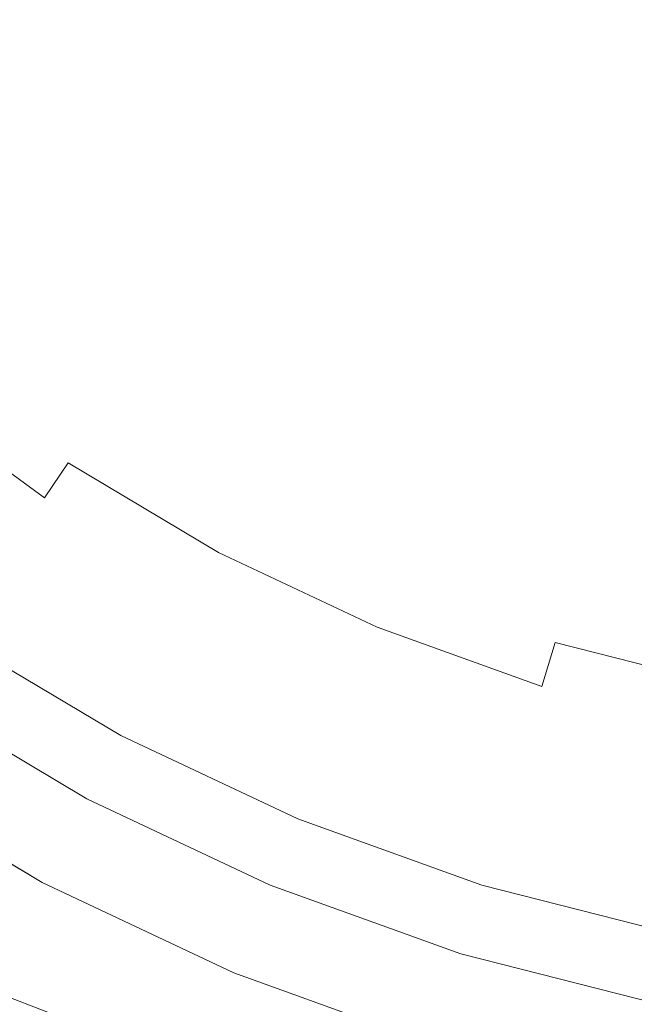
# Model space of a CAD drawing. Extents: x -107 to 107, y -173 to 0.
# Drawn here: x -10 to -4, y -77 to -67 of the extents above; entities that cross this region are included whole.
import ezdxf

# ---------------------------------------------------------------- set-up
doc = ezdxf.new("R2010")
doc.units = 0
doc.header["$LTSCALE"] = 500
doc.header["$MEASUREMENT"] = 0
doc.layers.add('FERRO_CHROM', color=7, linetype='Continuous')

msp = doc.modelspace()

# ---------------------------------------------------------------- linework, layer by layer
at = {"layer": 'FERRO_CHROM', "lineweight": 0}
for points, invisible_edges in [([(-10.1624, -67.5449, 60.9857), (-10.1259, -64.5756, 60.9857), (-6.2429, -63.6254, 60.9857), (-7.193, -67.5085, 60.9857)], 15), ([(-7.193, -67.5085, 60.9857), (-6.2429, -63.6254, 60.9857), (-2.6583, -63.8003, 60.9857), (-4.4282, -68.0731, 60.9857)], 15), ([(-2.0739, -69.6289, 60.9857), (-4.4282, -68.0731, 60.9857), (-2.6583, -63.8003, 60.9857), (0, -66.2113, 60.9857)], 15), ([(-11.0129, -68.3954, 74.4016), (-7.795, -68.356, 74.4016), (-6.7654, -64.1479, 74.4016), (-10.9734, -65.1776, 74.4016)], 15), ([(-7.795, -68.356, 74.4016), (-4.7988, -68.9678, 74.4016), (-2.8808, -64.3374, 74.4016), (-6.7654, -64.1479, 74.4016)], 15), ([(-2.2475, -70.6538, 74.4016), (0, -66.9502, 74.4016), (-2.8808, -64.3374, 74.4016), (-4.7988, -68.9678, 74.4016)], 15), ([(-6.0908, -64.9767, -20.7882), (-5.1545, -66.896, -20.764), (-7.5094, -68.4051, -20.1808), (-8.4575, -66.7892, -20.1919)], 15), ([(-2.5231, -65.4412, -21.1671), (-2.2794, -68.3452, -21.0752), (-4.6448, -69.2698, -20.7148), (-5.1545, -66.896, -20.764)], 15), ([(-8.4575, -66.7892, -20.1919), (-10.5696, -68.4915, -19.4334), (-11.8283, -67.4189, -19.4279), (-9.8114, -65.5922, -20.1808)], 15), ([(-7.7721, -66.8399, 56.8397), (-6.8002, -67.5392, 56.8407), (-6.3958, -66.9127, 57.0281), (-7.3173, -66.2724, 57.0256)], 15), ([(-10.0422, -67.4247, 56.0774), (-10.9733, -66.3919, 56.0774), (-11.4349, -66.7709, 55.753), (-10.4646, -67.8472, 55.753)], 15), ([(-9.6031, -66.9857, 56.3662), (-8.6154, -67.8761, 56.3662), (-8.2039, -67.3726, 56.6201), (-9.1442, -66.5268, 56.62)], 15), ([(-8.4575, -66.7892, -20.1919), (-7.5094, -68.4051, -20.1808), (-9.643, -69.9091, -19.4279), (-10.5696, -68.4915, -19.4334)], 15), ([(-5.0262, -66.721, 57.1884), (-5.408, -67.4653, 57.0306), (-4.372, -67.9374, 57.0318), (-4.0461, -67.1506, 57.1909)], 15), ([(-8.2039, -67.3726, 56.6201), (-7.1813, -68.1202, 56.6204), (-6.8002, -67.5392, 56.8407), (-7.7721, -66.8399, 56.8397)], 15), ([(-5.1545, -66.896, -20.764), (-4.6448, -69.2698, -20.7148), (-6.8868, -70.4289, -20.1559), (-7.5094, -68.4051, -20.1808)], 15), ([(-10.0422, -67.4247, 56.0774), (-9.0094, -68.3559, 56.0774), (-8.6154, -67.8761, 56.3662), (-9.6031, -66.9857, 56.3662)], 15), ([(-6.8002, -67.5392, 56.8407), (-5.7607, -68.1432, 56.8417), (-5.408, -67.4653, 57.0306), (-6.3958, -66.9127, 57.0281)], 15), ([(-3.0492, -67.5399, 57.1884), (-4.0461, -67.1506, 57.1909), (-4.372, -67.9374, 57.0318), (-3.3055, -68.3362, 57.0306)], 15), ([(-8.6154, -67.8761, 56.3662), (-7.5427, -68.6642, 56.3662), (-7.1813, -68.1202, 56.6204), (-8.2039, -67.3726, 56.6201)], 15), ([(-10.0422, -67.4247, 56.0774), (-10.4646, -67.8472, 55.753), (-9.3883, -68.8175, 55.753), (-9.0094, -68.3559, 56.0774)], 15), ([(-5.7607, -68.1432, 56.8417), (-4.6678, -68.6517, 56.8422), (-4.372, -67.9374, 57.0318), (-5.408, -67.4653, 57.0306)], 15), ([(-10.4096, -70.5128, 60.9857), (-10.1624, -67.5449, 60.9857), (-7.193, -67.5085, 60.9857), (-8.1569, -71.0623, 60.9857)], 15), ([(-8.1569, -71.0623, 60.9857), (-7.193, -67.5085, 60.9857), (-4.4282, -68.0731, 60.9857), (-5.9733, -71.8035, 60.9857)], 15), ([(-7.1813, -68.1202, 56.6204), (-6.0889, -68.7659, 56.6206), (-5.7607, -68.1432, 56.8417), (-6.8002, -67.5392, 56.8407)], 15), ([(-10.4646, -67.8472, 55.753), (-10.8688, -68.2514, 55.3948), (-9.751, -69.2592, 55.3948), (-9.3883, -68.8175, 55.753)], 15), ([(-9.0094, -68.3559, 56.0774), (-7.8875, -69.1801, 56.0774), (-7.5427, -68.6642, 56.3662), (-8.6154, -67.8761, 56.3662)], 15), ([(-3.5354, -69.0649, 56.8417), (-3.3055, -68.3362, 57.0306), (-4.372, -67.9374, 57.0318), (-4.6678, -68.6517, 56.8422)], 15), ([(-7.5427, -68.6642, 56.3662), (-6.397, -69.3451, 56.3662), (-6.0889, -68.7659, 56.6206), (-7.1813, -68.1202, 56.6204)], 15), ([(-6.0889, -68.7659, 56.6206), (-4.9389, -69.3062, 56.6207), (-4.6678, -68.6517, 56.8422), (-5.7607, -68.1432, 56.8417)], 15), ([(-3.9052, -72.8234, 60.9857), (-5.9733, -71.8035, 60.9857), (-4.4282, -68.0731, 60.9857), (-2.0739, -69.6289, 60.9857)], 15), ([(-10.8688, -68.2514, 55.3948), (-11.2534, -68.6359, 55.0049), (-10.096, -69.6794, 55.0049), (-9.751, -69.2592, 55.3948)], 15), ([(-11.2808, -71.6117, 74.4016), (-8.8395, -72.2072, 74.4016), (-7.795, -68.356, 74.4016), (-11.0129, -68.3954, 74.4016)], 15), ([(-7.5094, -68.4051, -20.1808), (-6.8868, -70.4289, -20.1559), (-8.9923, -71.6928, -19.4156), (-9.643, -69.9091, -19.4279)], 15), ([(-9.0094, -68.3559, 56.0774), (-9.3883, -68.8175, 55.753), (-8.2193, -69.6763, 55.753), (-7.8875, -69.1801, 56.0774)], 15), ([(-8.8395, -72.2072, 74.4016), (-6.4732, -73.0103, 74.4016), (-4.7988, -68.9678, 74.4016), (-7.795, -68.356, 74.4016)], 15), ([(-2.2794, -68.3452, -21.0752), (-2.1568, -71.3472, -21.0002), (-4.3643, -71.9704, -20.6642), (-4.6448, -69.2698, -20.7148)], 15), ([(-12.5172, -70.099, -18.5178), (-10.5696, -68.4915, -19.4334), (-9.643, -69.9091, -19.4279), (-11.6105, -71.3482, -18.5156)], 15), ([(-11.2534, -68.6359, 55.0049), (-11.6167, -68.9992, 54.585), (-10.4219, -70.0764, 54.585), (-10.096, -69.6794, 55.0049)], 15), ([(-7.8875, -69.1801, 56.0774), (-6.6895, -69.8921, 56.0774), (-6.397, -69.3451, 56.3662), (-7.5427, -68.6642, 56.3662)], 15), ([(-3.7438, -69.7373, 56.6206), (-3.5354, -69.0649, 56.8417), (-4.6678, -68.6517, 56.8422), (-4.9389, -69.3062, 56.6207)], 15), ([(-6.397, -69.3451, 56.3662), (-5.1905, -69.9136, 56.3662), (-4.9389, -69.3062, 56.6207), (-6.0889, -68.7659, 56.6206)], 15), ([(-9.3883, -68.8175, 55.753), (-9.751, -69.2592, 55.3948), (-8.5368, -70.1512, 55.3948), (-8.2193, -69.6763, 55.753)], 15), ([(-4.2321, -74.1156, 74.4016), (-2.2475, -70.6538, 74.4016), (-4.7988, -68.9678, 74.4016), (-6.4732, -73.0103, 74.4016)], 15), ([(-7.8875, -69.1801, 56.0774), (-8.2193, -69.6763, 55.753), (-6.9709, -70.4183, 55.753), (-6.6895, -69.8921, 56.0774)], 15), ([(-9.751, -69.2592, 55.3948), (-10.096, -69.6794, 55.0049), (-8.8389, -70.603, 55.0049), (-8.5368, -70.1512, 55.3948)], 15), ([(-4.6448, -69.2698, -20.7148), (-4.3643, -71.9704, -20.6642), (-6.5095, -72.8493, -20.1257), (-6.8868, -70.4289, -20.1559)], 15), ([(-6.6895, -69.8921, 56.0774), (-5.4278, -70.4865, 56.0774), (-5.1905, -69.9136, 56.3662), (-6.397, -69.3451, 56.3662)], 15), ([(-3.9354, -70.3647, 56.3662), (-3.7438, -69.7373, 56.6206), (-4.9389, -69.3062, 56.6207), (-5.1905, -69.9136, 56.3662)], 15), ([(-8.2193, -69.6763, 55.753), (-8.5368, -70.1512, 55.3948), (-7.2401, -70.9218, 55.3948), (-6.9709, -70.4183, 55.753)], 15), ([(-10.096, -69.6794, 55.0049), (-10.4219, -70.0764, 54.585), (-9.1242, -71.0298, 54.585), (-8.8389, -70.603, 55.0049)], 15), ([(-11.6105, -71.3482, -18.5156), (-9.643, -69.9091, -19.4279), (-8.9923, -71.6928, -19.4156), (-10.948, -72.9317, -18.511)], 15), ([(-6.6895, -69.8921, 56.0774), (-6.9709, -70.4183, 55.753), (-5.6562, -71.0378, 55.753), (-5.4278, -70.4865, 56.0774)], 15), ([(-4.1154, -70.9583, 56.0774), (-3.9354, -70.3647, 56.3662), (-5.1905, -69.9136, 56.3662), (-5.4278, -70.4865, 56.0774)], 15), ([(-10.7274, -70.4485, 54.1371), (-9.3917, -71.4299, 54.1371), (-9.1242, -71.0298, 54.585), (-10.4219, -70.0764, 54.585)], 15), ([(-8.5368, -70.1512, 55.3948), (-8.8389, -70.603, 55.0049), (-7.4963, -71.4008, 55.0049), (-7.2401, -70.9218, 55.3948)], 15), ([(-6.8868, -70.4289, -20.1559), (-6.5095, -72.8493, -20.1257), (-8.5611, -73.8639, -19.4009), (-8.9923, -71.6928, -19.4156)], 15), ([(-6.9709, -70.4183, 55.753), (-7.2401, -70.9218, 55.3948), (-5.8747, -71.5652, 55.3948), (-5.6562, -71.0378, 55.753)], 15), ([(-11.0112, -70.7941, 53.663), (-9.6401, -71.8014, 53.663), (-9.3917, -71.4299, 54.1371), (-10.7274, -70.4485, 54.1371)], 15), ([(-10.7623, -73.48, 60.9857), (-10.4096, -70.5128, 60.9857), (-8.1569, -71.0623, 60.9857), (-9.1276, -74.4514, 60.9857)], 7), ([(-4.1154, -70.9583, 56.0774), (-5.4278, -70.4865, 56.0774), (-5.6562, -71.0378, 55.753), (-4.2885, -71.5293, 55.753)], 15), ([(-8.8389, -70.603, 55.0049), (-9.1242, -71.0298, 54.585), (-7.7383, -71.8534, 54.585), (-7.4963, -71.4008, 55.0049)], 15), ([(-2.0848, -75.4209, 74.4016), (0, -72.9571, 74.4016), (-2.2475, -70.6538, 74.4016), (-4.2321, -74.1156, 74.4016)], 15), ([(-11.2717, -71.1115, 53.1646), (-9.8682, -72.1426, 53.1646), (-9.6401, -71.8014, 53.663), (-11.0112, -70.7941, 53.663)], 15), ([(-7.2401, -70.9218, 55.3948), (-7.4963, -71.4008, 55.0049), (-6.0825, -72.067, 55.0049), (-5.8747, -71.5652, 55.3948)], 15), ([(-2.7648, -71.302, 56.0774), (-4.1154, -70.9583, 56.0774), (-4.2885, -71.5293, 55.753), (-2.8811, -71.8875, 55.753)], 15), ([(-11.5078, -71.399, 52.6438), (-10.0749, -72.4518, 52.6438), (-9.8682, -72.1426, 53.1646), (-11.2717, -71.1115, 53.1646)], 11), ([(-9.3917, -71.4299, 54.1371), (-7.9652, -72.2776, 54.1371), (-7.7383, -71.8534, 54.585), (-9.1242, -71.0298, 54.585)], 15), ([(-9.1276, -74.4514, 60.9857), (-8.1569, -71.0623, 60.9857), (-5.9733, -71.8035, 60.9857), (-7.4061, -75.2626, 60.9857)], 15), ([(-4.2885, -71.5293, 55.753), (-5.6562, -71.0378, 55.753), (-5.8747, -71.5652, 55.3948), (-4.4541, -72.0758, 55.3948)], 15), ([(-11.5078, -71.399, 52.6438), (-11.718, -71.655, 52.1024), (-10.2589, -72.727, 52.1024), (-10.0749, -72.4518, 52.6438)], 15), ([(-2.1568, -71.3472, -21.0002), (-2.1052, -74.533, -20.9448), (-4.2262, -74.9924, -20.6214), (-4.3643, -71.9704, -20.6642)], 15), ([(-9.6401, -71.8014, 53.663), (-8.1758, -72.6716, 53.663), (-7.9652, -72.2776, 54.1371), (-9.3917, -71.4299, 54.1371)], 15), ([(-7.4963, -71.4008, 55.0049), (-7.7383, -71.8534, 54.585), (-6.2789, -72.5411, 54.585), (-6.0825, -72.067, 55.0049)], 15), ([(-4.4541, -72.0758, 55.3948), (-5.8747, -71.5652, 55.3948), (-6.0825, -72.067, 55.0049), (-4.6117, -72.5957, 55.0049)], 15), ([(-2.8811, -71.8875, 55.753), (-4.2885, -71.5293, 55.753), (-4.4541, -72.0758, 55.3948), (-2.9924, -72.4478, 55.3948)], 15), ([(-11.6631, -74.8272, 74.4016), (-9.8915, -75.8799, 74.4016), (-8.8395, -72.2072, 74.4016), (-11.2808, -71.6117, 74.4016)], 14), ([(-10.948, -72.9317, -18.511), (-8.9923, -71.6928, -19.4156), (-8.5611, -73.8639, -19.4009), (-10.488, -74.8944, -18.506)], 15), ([(-9.8682, -72.1426, 53.1646), (-8.3693, -73.0334, 53.1646), (-8.1758, -72.6716, 53.663), (-9.6401, -71.8014, 53.663)], 3), ([(-7.9652, -72.2776, 54.1371), (-6.4629, -72.9855, 54.1371), (-6.2789, -72.5411, 54.585), (-7.7383, -71.8534, 54.585)], 15), ([(-5.6153, -75.9063, 60.9857), (-7.4061, -75.2626, 60.9857), (-5.9733, -71.8035, 60.9857), (-3.9052, -72.8234, 60.9857)], 14), ([(-4.3643, -71.9704, -20.6642), (-4.2262, -74.9924, -20.6214), (-6.2971, -75.655, -20.0985), (-6.5095, -72.8493, -20.1257)], 15), ([(-4.6117, -72.5957, 55.0049), (-6.0825, -72.067, 55.0049), (-6.2789, -72.5411, 54.585), (-4.7606, -73.0868, 54.585)], 15), ([(-10.0749, -72.4518, 52.6438), (-8.5446, -73.3612, 52.6438), (-8.3693, -73.0334, 53.1646), (-9.8682, -72.1426, 53.1646)], 15), ([(-2.9924, -72.4478, 55.3948), (-4.4541, -72.0758, 55.3948), (-4.6117, -72.5957, 55.0049), (-3.0982, -72.9808, 55.0049)], 15), ([(-9.8915, -75.8799, 74.4016), (-8.026, -76.759, 74.4016), (-6.4732, -73.0103, 74.4016), (-8.8395, -72.2072, 74.4016)], 15), ([(-8.1758, -72.6716, 53.663), (-6.6339, -73.3981, 53.663), (-6.4629, -72.9855, 54.1371), (-7.9652, -72.2776, 54.1371)], 14), ([(-10.0749, -72.4518, 52.6438), (-10.2589, -72.727, 52.1024), (-8.7006, -73.653, 52.1024), (-8.5446, -73.3612, 52.6438)], 15), ([(-4.9002, -73.5472, 54.1371), (-4.7606, -73.0868, 54.585), (-6.2789, -72.5411, 54.585), (-6.4629, -72.9855, 54.1371)], 15), ([(-3.0982, -72.9808, 55.0049), (-4.6117, -72.5957, 55.0049), (-4.7606, -73.0868, 54.585), (-3.1982, -73.4844, 54.585)], 15), ([(-10.2589, -72.727, 52.1024), (-10.4214, -72.9701, 51.5444), (-8.8385, -73.9108, 51.5444), (-8.7006, -73.653, 52.1024)], 15), ([(-8.3693, -73.0334, 53.1646), (-6.7909, -73.7772, 53.1646), (-6.6339, -73.3981, 53.663), (-8.1758, -72.6716, 53.663)], 15), ([(-3.7724, -76.3753, 60.9857), (-5.6153, -75.9063, 60.9857), (-3.9052, -72.8234, 60.9857), (-1.9238, -74.0278, 60.9857)], 14), ([(-6.5095, -72.8493, -20.1257), (-6.2971, -75.655, -20.0985), (-8.2929, -76.4436, -19.3882), (-8.5611, -73.8639, -19.4009)], 15), ([(-10.4214, -72.9701, 51.5444), (-10.5637, -73.1829, 50.9738), (-8.9591, -74.1364, 50.9738), (-8.8385, -73.9108, 51.5444)], 15), ([(-6.0853, -77.4565, 74.4016), (-4.2321, -74.1156, 74.4016), (-6.4732, -73.0103, 74.4016), (-8.026, -76.759, 74.4016)], 15), ([(-5.0298, -73.9747, 53.663), (-4.9002, -73.5472, 54.1371), (-6.4629, -72.9855, 54.1371), (-6.6339, -73.3981, 53.663)], 6), ([(-8.5446, -73.3612, 52.6438), (-6.9331, -74.1205, 52.6438), (-6.7909, -73.7772, 53.1646), (-8.3693, -73.0334, 53.1646)], 15), ([(-3.292, -73.9564, 54.1371), (-3.1982, -73.4844, 54.585), (-4.7606, -73.0868, 54.585), (-4.9002, -73.5472, 54.1371)], 15), ([(-10.5637, -73.1829, 50.9738), (-10.6869, -73.3671, 50.3944), (-9.0636, -74.3318, 50.3944), (-8.9591, -74.1364, 50.9738)], 15), ([(-10.7922, -73.5247, 49.8102), (-9.153, -74.4988, 49.8102), (-9.0636, -74.3318, 50.3944), (-10.6869, -73.3671, 50.3944)], 15), ([(-8.5446, -73.3612, 52.6438), (-8.7006, -73.653, 52.1024), (-7.0597, -74.4262, 52.1024), (-6.9331, -74.1205, 52.6438)], 15), ([(-5.1488, -74.3674, 53.1646), (-5.0298, -73.9747, 53.663), (-6.6339, -73.3981, 53.663), (-6.7909, -73.7772, 53.1646)], 15), ([(-10.7623, -73.48, 47.6982), (-9.1276, -74.4514, 47.6982), (-9.2231, -74.63, 47.6661), (-10.8749, -73.6484, 47.6661)], 15), ([(-10.7623, -73.48, 52.681), (-10.7623, -73.48, 54.342), (-9.1276, -74.4514, 54.342), (-9.1276, -74.4514, 52.681)], 15), ([(-10.7623, -73.48, 47.6982), (-10.7623, -73.48, 49.3592), (-9.1276, -74.4514, 49.3592), (-9.1276, -74.4514, 47.6982)], 7), ([(-10.7623, -73.48, 56.0029), (-9.1276, -74.4514, 56.0029), (-9.1276, -74.4514, 54.342), (-10.7623, -73.48, 54.342)], 15), ([(-10.7623, -73.48, 49.3592), (-10.7623, -73.48, 51.0201), (-9.1276, -74.4514, 51.0201), (-9.1276, -74.4514, 49.3592)], 15), ([(-10.7623, -73.48, 59.3248), (-9.1276, -74.4514, 59.3248), (-9.1276, -74.4514, 57.6638), (-10.7623, -73.48, 57.6638)], 15), ([(-10.7623, -73.48, 60.9857), (-9.1276, -74.4514, 60.9857), (-9.1276, -74.4514, 59.3248), (-10.7623, -73.48, 59.3248)], 15), ([(-10.7623, -73.48, 57.6638), (-9.1276, -74.4514, 57.6638), (-9.1276, -74.4514, 56.0029), (-10.7623, -73.48, 56.0029)], 15), ([(-10.7623, -73.48, 51.0201), (-10.7623, -73.48, 52.681), (-9.1276, -74.4514, 52.681), (-9.1276, -74.4514, 51.0201)], 15), ([(-10.8809, -73.6572, 49.2251), (-9.2281, -74.6394, 49.2251), (-9.153, -74.4988, 49.8102), (-10.7922, -73.5247, 49.8102)], 15), ([(-3.3791, -74.3948, 53.663), (-3.292, -73.9564, 54.1371), (-4.9002, -73.5472, 54.1371), (-5.0298, -73.9747, 53.663)], 13), ([(-10.8749, -73.6484, 47.6661), (-9.2231, -74.63, 47.6661), (-9.3186, -74.8086, 47.634), (-10.9875, -73.8168, 47.634)], 15), ([(-10.954, -73.7667, 48.643), (-9.2902, -74.7555, 48.643), (-9.2281, -74.6394, 49.2251), (-10.8809, -73.6572, 49.2251)], 15), ([(-8.7006, -73.653, 52.1024), (-8.8385, -73.9108, 51.5444), (-7.1716, -74.6962, 51.5444), (-7.0597, -74.4262, 52.1024)], 15), ([(-11.0129, -73.8548, 48.068), (-9.3401, -74.8488, 48.068), (-9.2902, -74.7555, 48.643), (-10.954, -73.7667, 48.643)], 15), ([(-5.2566, -74.7231, 52.6438), (-5.1488, -74.3674, 53.1646), (-6.7909, -73.7772, 53.1646), (-6.9331, -74.1205, 52.6438)], 15), ([(-10.9875, -73.8168, 47.634), (-9.3186, -74.8086, 47.634), (-9.4141, -74.9871, 47.6019), (-11.1001, -73.9852, 47.6019)], 15), ([(-11.0129, -73.8548, 48.068), (-11.0587, -73.9233, 47.5039), (-9.379, -74.9215, 47.5039), (-9.3401, -74.8488, 48.068)], 15), ([(-10.488, -74.8944, -18.506), (-8.5611, -73.8639, -19.4009), (-8.2929, -76.4436, -19.3882), (-10.1886, -77.281, -18.5027)], 15), ([(-11.0931, -73.9746, 46.9493), (-11.1176, -74.0113, 46.4029), (-9.4289, -75.0149, 46.4029), (-9.4081, -74.9759, 46.9493)], 15), ([(-11.0587, -73.9233, 47.5039), (-11.0931, -73.9746, 46.9493), (-9.4081, -74.9759, 46.9493), (-9.379, -74.9215, 47.5039)], 15), ([(-8.8385, -73.9108, 51.5444), (-8.9591, -74.1364, 50.9738), (-7.2695, -74.9326, 50.9738), (-7.1716, -74.6962, 51.5444)], 15), ([(-3.459, -74.7974, 53.1646), (-3.3791, -74.3948, 53.663), (-5.0298, -73.9747, 53.663), (-5.1488, -74.3674, 53.1646)], 15), ([(-11.1503, -74.0603, 43.7459), (-11.2144, -74.1561, 43.7459), (-9.511, -75.1684, 43.7459), (-9.4566, -75.0667, 43.7459)], 7), ([(-11.1001, -73.9852, 47.6019), (-9.4141, -74.9871, 47.6019), (-9.5096, -75.1657, 47.5698), (-11.2127, -74.1536, 47.5698)], 15), ([(-11.1503, -74.0603, 44.2718), (-9.4566, -75.0667, 44.2718), (-9.4553, -75.0642, 44.7991), (-11.1487, -74.0578, 44.7991)], 15), ([(-11.1503, -74.0603, 43.7459), (-9.4566, -75.0667, 43.7459), (-9.4566, -75.0667, 44.2718), (-11.1503, -74.0603, 44.2718)], 15), ([(-11.1487, -74.0578, 44.7991), (-9.4553, -75.0642, 44.7991), (-9.4511, -75.0564, 45.3291), (-11.1438, -74.0505, 45.3291)], 15), ([(-11.1438, -74.0505, 45.3291), (-9.4511, -75.0564, 45.3291), (-9.4428, -75.0408, 45.8633), (-11.134, -74.0358, 45.8633)], 15), ([(-11.1176, -74.0113, 46.4029), (-11.134, -74.0358, 45.8633), (-9.4428, -75.0408, 45.8633), (-9.4289, -75.0149, 46.4029)], 15), ([(-11.3253, -74.322, 47.5377), (-11.2127, -74.1536, 47.5698), (-9.5096, -75.1657, 47.5698), (-9.605, -75.3442, 47.5377)], 15), ([(-11.2144, -74.1561, 43.7459), (-11.2785, -74.252, 43.7459), (-9.5654, -75.27, 43.7459), (-9.511, -75.1684, 43.7459)], 15), ([(-8.9591, -74.1364, 50.9738), (-9.0636, -74.3318, 50.3944), (-7.3542, -75.1373, 50.3944), (-7.2695, -74.9326, 50.9738)], 15), ([(-5.2566, -74.7231, 52.6438), (-6.9331, -74.1205, 52.6438), (-7.0597, -74.4262, 52.1024), (-5.3526, -75.0398, 52.1024)], 15), ([(-4.0882, -77.9648, 74.4016), (-2.0848, -75.4209, 74.4016), (-4.2321, -74.1156, 74.4016), (-6.0853, -77.4565, 74.4016)], 7), ([(-11.2785, -74.252, 43.7459), (-11.3426, -74.3478, 43.7459), (-9.6197, -75.3717, 43.7459), (-9.5654, -75.27, 43.7459)], 15), ([(-11.4379, -74.4904, 47.5056), (-11.3253, -74.322, 47.5377), (-9.605, -75.3442, 47.5377), (-9.7005, -75.5228, 47.5056)], 15), ([(-11.3426, -74.3478, 43.7459), (-11.4067, -74.4437, 43.7459), (-9.6741, -75.4733, 43.7459), (-9.6197, -75.3717, 43.7459)], 15), ([(-9.153, -74.4988, 49.8102), (-7.4267, -75.3122, 49.8102), (-7.3542, -75.1373, 50.3944), (-9.0636, -74.3318, 50.3944)], 15), ([(-11.4708, -74.5396, 43.7459), (-9.7284, -75.575, 43.7459), (-9.6741, -75.4733, 43.7459), (-11.4067, -74.4437, 43.7459)], 15), ([(-9.1276, -74.4514, 47.6982), (-7.4061, -75.2626, 47.6982), (-7.4836, -75.4496, 47.6661), (-9.2231, -74.63, 47.6661)], 14), ([(-9.1276, -74.4514, 51.0201), (-9.1276, -74.4514, 52.681), (-7.4061, -75.2626, 52.681), (-7.4061, -75.2626, 51.0201)], 15), ([(-9.1276, -74.4514, 52.681), (-9.1276, -74.4514, 54.342), (-7.4061, -75.2626, 54.342), (-7.4061, -75.2626, 52.681)], 15), ([(-9.1276, -74.4514, 57.6638), (-7.4061, -75.2626, 57.6638), (-7.4061, -75.2626, 56.0029), (-9.1276, -74.4514, 56.0029)], 15), ([(-9.1276, -74.4514, 49.3592), (-9.1276, -74.4514, 51.0201), (-7.4061, -75.2626, 51.0201), (-7.4061, -75.2626, 49.3592)], 15), ([(-9.1276, -74.4514, 60.9857), (-7.4061, -75.2626, 60.9857), (-7.4061, -75.2626, 59.3248), (-9.1276, -74.4514, 59.3248)], 14), ([(-9.1276, -74.4514, 59.3248), (-7.4061, -75.2626, 59.3248), (-7.4061, -75.2626, 57.6638), (-9.1276, -74.4514, 57.6638)], 15), ([(-9.1276, -74.4514, 47.6982), (-9.1276, -74.4514, 49.3592), (-7.4061, -75.2626, 49.3592), (-7.4061, -75.2626, 47.6982)], 15), ([(-9.1276, -74.4514, 56.0029), (-7.4061, -75.2626, 56.0029), (-7.4061, -75.2626, 54.342), (-9.1276, -74.4514, 54.342)], 15), ([(-5.3526, -75.0398, 52.1024), (-7.0597, -74.4262, 52.1024), (-7.1716, -74.6962, 51.5444), (-5.4374, -75.3195, 51.5444)], 15), ([(-3.5315, -75.1621, 52.6438), (-3.459, -74.7974, 53.1646), (-5.1488, -74.3674, 53.1646), (-5.2566, -74.7231, 52.6438)], 15), ([(-11.5505, -74.6588, 47.4734), (-11.4379, -74.4904, 47.5056), (-9.7005, -75.5228, 47.5056), (-9.796, -75.7014, 47.4734)], 15), ([(-11.5349, -74.6354, 43.7459), (-9.7828, -75.6766, 43.7459), (-9.7284, -75.575, 43.7459), (-11.4708, -74.5396, 43.7459)], 15), ([(-9.2281, -74.6394, 49.2251), (-7.4877, -75.4595, 49.2251), (-7.4267, -75.3122, 49.8102), (-9.153, -74.4988, 49.8102)], 15), ([(-2.0742, -77.9886, -20.9116), (-4.1433, -78.3304, -20.5958), (-4.2262, -74.9924, -20.6214), (-2.1052, -74.533, -20.9448)], 15), ([(-11.599, -74.7313, 43.7459), (-9.8371, -75.7783, 43.7459), (-9.7828, -75.6766, 43.7459), (-11.5349, -74.6354, 43.7459)], 15), ([(-9.2231, -74.63, 47.6661), (-7.4836, -75.4496, 47.6661), (-7.5611, -75.6367, 47.634), (-9.3186, -74.8086, 47.634)], 15), ([(-9.2902, -74.7555, 48.643), (-7.5381, -75.5811, 48.643), (-7.4877, -75.4595, 49.2251), (-9.2281, -74.6394, 49.2251)], 15), ([(-11.6631, -74.8272, 47.4413), (-11.5505, -74.6588, 47.4734), (-9.796, -75.7014, 47.4734), (-9.8915, -75.8799, 47.4413)], 7), ([(-11.6631, -74.8272, 43.7459), (-9.8915, -75.8799, 43.7459), (-9.8371, -75.7783, 43.7459), (-11.599, -74.7313, 43.7459)], 14), ([(-5.4374, -75.3195, 51.5444), (-7.1716, -74.6962, 51.5444), (-7.2695, -74.9326, 50.9738), (-5.5117, -75.5644, 50.9738)], 15), ([(-3.5315, -75.1621, 52.6438), (-5.2566, -74.7231, 52.6438), (-5.3526, -75.0398, 52.1024), (-3.596, -75.4868, 52.1024)], 15), ([(-11.6631, -74.8272, 25.631), (-11.6778, -74.8475, 24.357), (-9.9007, -75.8991, 24.6549), (-9.8915, -75.8799, 25.9038)], 15), ([(-11.6631, -74.8272, 71.0316), (-11.6631, -74.8272, 67.6615), (-9.8915, -75.8799, 67.6615), (-9.8915, -75.8799, 71.0316)], 15), ([(-11.6631, -74.8272, 67.6615), (-11.6631, -74.8272, 64.2915), (-9.8915, -75.8799, 64.2915), (-9.8915, -75.8799, 67.6615)], 15), ([(-11.6631, -74.8272, 30.54), (-9.8915, -75.8799, 30.7389), (-9.8915, -75.8799, 32.6801), (-11.6631, -74.8272, 32.5109)], 15), ([(-11.6631, -74.8272, 39.0762), (-11.6631, -74.8272, 36.8041), (-9.8915, -75.8799, 36.9087), (-9.8915, -75.8799, 39.1465)], 15), ([(-11.6631, -74.8272, 32.5109), (-9.8915, -75.8799, 32.6801), (-9.8915, -75.8799, 34.745), (-11.6631, -74.8272, 34.6073)], 15), ([(-11.6631, -74.8272, 27.0749), (-9.8915, -75.8799, 27.326), (-9.8915, -75.8799, 28.9459), (-11.6631, -74.8272, 28.7196)], 15), ([(-11.6631, -74.8272, 28.7196), (-9.8915, -75.8799, 28.9459), (-9.8915, -75.8799, 30.7389), (-11.6631, -74.8272, 30.54)], 15), ([(-11.6631, -74.8272, 36.8041), (-11.6631, -74.8272, 34.6073), (-9.8915, -75.8799, 34.745), (-9.8915, -75.8799, 36.9087)], 15), ([(-11.6631, -74.8272, 41.3985), (-11.6631, -74.8272, 39.0762), (-9.8915, -75.8799, 39.1465), (-9.8915, -75.8799, 41.4338)], 15), ([(-11.6631, -74.8272, 57.5514), (-9.8915, -75.8799, 57.5514), (-9.8915, -75.8799, 60.9215), (-11.6631, -74.8272, 60.9215)], 15), ([(-11.6631, -74.8272, 50.8114), (-9.8915, -75.8799, 50.8114), (-9.8915, -75.8799, 54.1814), (-11.6631, -74.8272, 54.1814)], 15), ([(-11.6631, -74.8272, 74.4016), (-11.6631, -74.8272, 71.0316), (-9.8915, -75.8799, 71.0316), (-9.8915, -75.8799, 74.4016)], 15), ([(-11.6631, -74.8272, 27.0749), (-11.6631, -74.8272, 25.631), (-9.8915, -75.8799, 25.9038), (-9.8915, -75.8799, 27.326)], 15), ([(-11.6631, -74.8272, 47.4413), (-9.8915, -75.8799, 47.4413), (-9.8915, -75.8799, 50.8114), (-11.6631, -74.8272, 50.8114)], 15), ([(-11.6631, -74.8272, 43.7459), (-11.6631, -74.8272, 41.3985), (-9.8915, -75.8799, 41.4338), (-9.8915, -75.8799, 43.7459)], 15), ([(-11.6631, -74.8272, 64.2915), (-11.6631, -74.8272, 60.9215), (-9.8915, -75.8799, 60.9215), (-9.8915, -75.8799, 64.2915)], 15), ([(-11.6631, -74.8272, 54.1814), (-9.8915, -75.8799, 54.1814), (-9.8915, -75.8799, 57.5514), (-11.6631, -74.8272, 57.5514)], 15), ([(-9.3186, -74.8086, 47.634), (-7.5611, -75.6367, 47.634), (-7.6386, -75.8237, 47.6019), (-9.4141, -74.9871, 47.6019)], 15), ([(-9.3401, -74.8488, 48.068), (-7.5786, -75.6789, 48.068), (-7.5381, -75.5811, 48.643), (-9.2902, -74.7555, 48.643)], 15), ([(-11.7218, -74.9084, 23.2222), (-11.81, -75.0303, 22.1957), (-9.9834, -76.0715, 22.579), (-9.9283, -75.9565, 23.5548)], 15), ([(-11.6778, -74.8475, 24.357), (-11.7218, -74.9084, 23.2222), (-9.9283, -75.9565, 23.5548), (-9.9007, -75.8991, 24.6549)], 15), ([(-9.379, -74.9215, 47.5039), (-9.4081, -74.9759, 46.9493), (-7.6337, -75.812, 46.9492), (-7.6101, -75.755, 47.5039)], 15), ([(-9.3401, -74.8488, 48.068), (-9.379, -74.9215, 47.5039), (-7.6101, -75.755, 47.5039), (-7.5786, -75.6789, 48.068)], 15), ([(-5.5117, -75.5644, 50.9738), (-7.2695, -74.9326, 50.9738), (-7.3542, -75.1373, 50.3944), (-5.576, -75.7764, 50.3944)], 15), ([(-11.957, -75.2334, 21.2467), (-10.0754, -76.263, 21.7031), (-9.9834, -76.0715, 22.579), (-11.81, -75.0303, 22.1957)], 15), ([(-9.4141, -74.9871, 47.6019), (-7.6386, -75.8237, 47.6019), (-7.7161, -76.0108, 47.5698), (-9.5096, -75.1657, 47.5698)], 15), ([(-9.4289, -75.0149, 46.4029), (-9.4428, -75.0408, 45.8633), (-7.6619, -75.88, 45.8633), (-7.6506, -75.8528, 46.4029)], 15), ([(-9.4081, -74.9759, 46.9493), (-9.4289, -75.0149, 46.4029), (-7.6506, -75.8528, 46.4029), (-7.6337, -75.812, 46.9492)], 15), ([(-4.1433, -78.3304, -20.5958), (-6.1696, -78.8349, -20.0826), (-6.2971, -75.655, -20.0985), (-4.2262, -74.9924, -20.6214)], 15), ([(-9.4566, -75.0667, 43.7459), (-9.511, -75.1684, 43.7459), (-7.7172, -76.0136, 43.7459), (-7.6731, -75.9072, 43.7459)], 7), ([(-9.4566, -75.0667, 44.2718), (-7.6731, -75.9072, 44.2718), (-7.672, -75.9044, 44.7991), (-9.4553, -75.0642, 44.7991)], 15), ([(-9.4566, -75.0667, 43.7459), (-7.6731, -75.9072, 43.7459), (-7.6731, -75.9072, 44.2718), (-9.4566, -75.0667, 44.2718)], 15), ([(-9.4553, -75.0642, 44.7991), (-7.672, -75.9044, 44.7991), (-7.6686, -75.8963, 45.3291), (-9.4511, -75.0564, 45.3291)], 15), ([(-9.4511, -75.0564, 45.3291), (-7.6686, -75.8963, 45.3291), (-7.6619, -75.88, 45.8633), (-9.4428, -75.0408, 45.8633)], 15), ([(-3.596, -75.4868, 52.1024), (-5.3526, -75.0398, 52.1024), (-5.4374, -75.3195, 51.5444), (-3.653, -75.7737, 51.5444)], 15), ([(-9.605, -75.3442, 47.5377), (-9.5096, -75.1657, 47.5698), (-7.7161, -76.0108, 47.5698), (-7.7935, -76.1978, 47.5377)], 15), ([(-9.511, -75.1684, 43.7459), (-9.5654, -75.27, 43.7459), (-7.7613, -76.1201, 43.7459), (-7.7172, -76.0136, 43.7459)], 15), ([(-5.6309, -75.9577, 49.8102), (-5.576, -75.7764, 50.3944), (-7.3542, -75.1373, 50.3944), (-7.4267, -75.3122, 49.8102)], 15), ([(-12.1377, -75.5518, 20.372), (-10.1765, -76.5569, 20.9331), (-10.0754, -76.263, 21.7031), (-11.957, -75.2334, 21.2467)], 15), ([(-9.5654, -75.27, 43.7459), (-9.6197, -75.3717, 43.7459), (-7.8054, -76.2266, 43.7459), (-7.7613, -76.1201, 43.7459)], 15), ([(-5.6772, -76.1103, 49.2251), (-5.6309, -75.9577, 49.8102), (-7.4267, -75.3122, 49.8102), (-7.4877, -75.4595, 49.2251)], 15), ([(-5.6153, -75.9063, 47.6982), (-5.6741, -76.1001, 47.6661), (-7.4836, -75.4496, 47.6661), (-7.4061, -75.2626, 47.6982)], 7), ([(-5.6153, -75.9063, 51.0201), (-7.4061, -75.2626, 51.0201), (-7.4061, -75.2626, 52.681), (-5.6153, -75.9063, 52.681)], 15), ([(-5.6153, -75.9063, 49.3592), (-7.4061, -75.2626, 49.3592), (-7.4061, -75.2626, 51.0201), (-5.6153, -75.9063, 51.0201)], 15), ([(-5.6153, -75.9063, 59.3248), (-5.6153, -75.9063, 57.6638), (-7.4061, -75.2626, 57.6638), (-7.4061, -75.2626, 59.3248)], 15), ([(-5.6153, -75.9063, 52.681), (-7.4061, -75.2626, 52.681), (-7.4061, -75.2626, 54.342), (-5.6153, -75.9063, 54.342)], 15), ([(-5.6153, -75.9063, 56.0029), (-5.6153, -75.9063, 54.342), (-7.4061, -75.2626, 54.342), (-7.4061, -75.2626, 56.0029)], 15), ([(-5.6153, -75.9063, 60.9857), (-5.6153, -75.9063, 59.3248), (-7.4061, -75.2626, 59.3248), (-7.4061, -75.2626, 60.9857)], 15), ([(-5.6153, -75.9063, 57.6638), (-5.6153, -75.9063, 56.0029), (-7.4061, -75.2626, 56.0029), (-7.4061, -75.2626, 57.6638)], 15), ([(-5.6153, -75.9063, 47.6982), (-7.4061, -75.2626, 47.6982), (-7.4061, -75.2626, 49.3592), (-5.6153, -75.9063, 49.3592)], 15), ([(-3.653, -75.7737, 51.5444), (-5.4374, -75.3195, 51.5444), (-5.5117, -75.5644, 50.9738), (-3.7028, -76.0247, 50.9738)], 15), ([(-9.7005, -75.5228, 47.5056), (-9.605, -75.3442, 47.5377), (-7.7935, -76.1978, 47.5377), (-7.871, -76.3849, 47.5056)], 15), ([(-9.6197, -75.3717, 43.7459), (-9.6741, -75.4733, 43.7459), (-7.8496, -76.3331, 43.7459), (-7.8054, -76.2266, 43.7459)], 15), ([(-9.7284, -75.575, 43.7459), (-7.8937, -76.4395, 43.7459), (-7.8496, -76.3331, 43.7459), (-9.6741, -75.4733, 43.7459)], 15), ([(-5.6741, -76.1001, 47.6661), (-5.7328, -76.2938, 47.634), (-7.5611, -75.6367, 47.634), (-7.4836, -75.4496, 47.6661)], 15), ([(-5.7153, -76.2362, 48.643), (-5.6772, -76.1103, 49.2251), (-7.4877, -75.4595, 49.2251), (-7.5381, -75.5811, 48.643)], 15), ([(-9.796, -75.7014, 47.4734), (-9.7005, -75.5228, 47.5056), (-7.871, -76.3849, 47.5056), (-7.9485, -76.5719, 47.4734)], 15), ([(-9.7828, -75.6766, 43.7459), (-7.9378, -76.546, 43.7459), (-7.8937, -76.4395, 43.7459), (-9.7284, -75.575, 43.7459)], 15), ([(-5.7461, -76.3376, 48.068), (-5.7153, -76.2362, 48.643), (-7.5381, -75.5811, 48.643), (-7.5786, -75.6789, 48.068)], 15), ([(-3.7028, -76.0247, 50.9738), (-5.5117, -75.5644, 50.9738), (-5.576, -75.7764, 50.3944), (-3.746, -76.2421, 50.3944)], 15), ([(-9.8915, -75.8799, 47.4413), (-9.796, -75.7014, 47.4734), (-7.9485, -76.5719, 47.4734), (-8.026, -76.759, 47.4413)], 7), ([(-9.8371, -75.7783, 43.7459), (-7.9819, -76.6525, 43.7459), (-7.9378, -76.546, 43.7459), (-9.7828, -75.6766, 43.7459)], 15), ([(-6.1696, -78.8349, -20.0826), (-8.1316, -79.4531, -19.3817), (-8.2929, -76.4436, -19.3882), (-6.2971, -75.655, -20.0985)], 15), ([(-5.7328, -76.2938, 47.634), (-5.7915, -76.4876, 47.6019), (-7.6386, -75.8237, 47.6019), (-7.5611, -75.6367, 47.634)], 15), ([(-5.7461, -76.3376, 48.068), (-7.5786, -75.6789, 48.068), (-7.6101, -75.755, 47.5039), (-5.77, -76.4164, 47.5038)], 15), ([(-9.8915, -75.8799, 43.7459), (-8.026, -76.759, 43.7459), (-7.9819, -76.6525, 43.7459), (-9.8371, -75.7783, 43.7459)], 15), ([(-5.77, -76.4164, 47.5038), (-7.6101, -75.755, 47.5039), (-7.6337, -75.812, 46.9492), (-5.7879, -76.4755, 46.9493)], 15), ([(-3.7829, -76.428, 49.8102), (-3.746, -76.2421, 50.3944), (-5.576, -75.7764, 50.3944), (-5.6309, -75.9577, 49.8102)], 15), ([(-9.8915, -75.8799, 25.9038), (-9.9007, -75.8991, 24.6549), (-8.0306, -76.7767, 24.9939), (-8.026, -76.759, 26.2156)], 15), ([(-9.8915, -75.8799, 57.5514), (-8.026, -76.759, 57.5514), (-8.026, -76.759, 60.9215), (-9.8915, -75.8799, 60.9215)], 15), ([(-9.8915, -75.8799, 74.4016), (-9.8915, -75.8799, 71.0316), (-8.026, -76.759, 71.0316), (-8.026, -76.759, 74.4016)], 7), ([(-9.8915, -75.8799, 67.6615), (-9.8915, -75.8799, 64.2915), (-8.026, -76.759, 64.2915), (-8.026, -76.759, 67.6615)], 15), ([(-9.8915, -75.8799, 54.1814), (-8.026, -76.759, 54.1814), (-8.026, -76.759, 57.5514), (-9.8915, -75.8799, 57.5514)], 15), ([(-9.8915, -75.8799, 36.9087), (-9.8915, -75.8799, 34.745), (-8.026, -76.759, 34.9023), (-8.026, -76.759, 37.0282)], 15), ([(-9.8915, -75.8799, 43.7459), (-9.8915, -75.8799, 41.4338), (-8.026, -76.759, 41.4742), (-8.026, -76.759, 43.7459)], 7), ([(-9.8915, -75.8799, 32.6801), (-8.026, -76.759, 32.8735), (-8.026, -76.759, 34.9023), (-9.8915, -75.8799, 34.745)], 15), ([(-9.8915, -75.8799, 28.9459), (-8.026, -76.759, 29.2045), (-8.026, -76.759, 30.9662), (-9.8915, -75.8799, 30.7389)], 15), ([(-9.8915, -75.8799, 30.7389), (-8.026, -76.759, 30.9662), (-8.026, -76.759, 32.8735), (-9.8915, -75.8799, 32.6801)], 15), ([(-9.8915, -75.8799, 27.326), (-8.026, -76.759, 27.6129), (-8.026, -76.759, 29.2045), (-9.8915, -75.8799, 28.9459)], 15), ([(-9.8915, -75.8799, 41.4338), (-9.8915, -75.8799, 39.1465), (-8.026, -76.759, 39.2269), (-8.026, -76.759, 41.4742)], 15), ([(-9.8915, -75.8799, 39.1465), (-9.8915, -75.8799, 36.9087), (-8.026, -76.759, 37.0282), (-8.026, -76.759, 39.2269)], 15), ([(-9.8915, -75.8799, 47.4413), (-8.026, -76.759, 47.4413), (-8.026, -76.759, 50.8114), (-9.8915, -75.8799, 50.8114)], 15), ([(-9.8915, -75.8799, 50.8114), (-8.026, -76.759, 50.8114), (-8.026, -76.759, 54.1814), (-9.8915, -75.8799, 54.1814)], 15), ([(-9.8915, -75.8799, 71.0316), (-9.8915, -75.8799, 67.6615), (-8.026, -76.759, 67.6615), (-8.026, -76.759, 71.0316)], 15), ([(-9.8915, -75.8799, 27.326), (-9.8915, -75.8799, 25.9038), (-8.026, -76.759, 26.2156), (-8.026, -76.759, 27.6129)], 15), ([(-9.8915, -75.8799, 64.2915), (-9.8915, -75.8799, 60.9215), (-8.026, -76.759, 60.9215), (-8.026, -76.759, 64.2915)], 15), ([(-5.7915, -76.4876, 47.6019), (-5.8503, -76.6814, 47.5698), (-7.7161, -76.0108, 47.5698), (-7.6386, -75.8237, 47.6019)], 15), ([(-5.8169, -76.5712, 44.7991), (-5.8143, -76.5628, 45.3291), (-7.6686, -75.8963, 45.3291), (-7.672, -75.9044, 44.7991)], 15), ([(-5.8143, -76.5628, 45.3291), (-5.8092, -76.5459, 45.8633), (-7.6619, -75.88, 45.8633), (-7.6686, -75.8963, 45.3291)], 15), ([(-5.8007, -76.5177, 46.4029), (-7.6506, -75.8528, 46.4029), (-7.6619, -75.88, 45.8633), (-5.8092, -76.5459, 45.8633)], 15), ([(-5.7879, -76.4755, 46.9493), (-7.6337, -75.812, 46.9492), (-7.6506, -75.8528, 46.4029), (-5.8007, -76.5177, 46.4029)], 15), ([(-9.9283, -75.9565, 23.5548), (-9.9834, -76.0715, 22.579), (-8.0719, -76.9365, 23.0027), (-8.0444, -76.83, 23.9291)], 15), ([(-9.9007, -75.8991, 24.6549), (-9.9283, -75.9565, 23.5548), (-8.0444, -76.83, 23.9291), (-8.0306, -76.7767, 24.9939)], 15), ([(-5.8177, -76.574, 43.7459), (-7.6731, -75.9072, 43.7459), (-7.7172, -76.0136, 43.7459), (-5.8512, -76.6843, 43.7459)], 15), ([(-5.8177, -76.574, 44.2718), (-5.8169, -76.5712, 44.7991), (-7.672, -75.9044, 44.7991), (-7.6731, -75.9072, 44.2718)], 15), ([(-5.8177, -76.574, 43.7459), (-5.8177, -76.574, 44.2718), (-7.6731, -75.9072, 44.2718), (-7.6731, -75.9072, 43.7459)], 7), ([(-3.814, -76.5844, 49.2251), (-3.7829, -76.428, 49.8102), (-5.6309, -75.9577, 49.8102), (-5.6772, -76.1103, 49.2251)], 15), ([(-3.7724, -76.3753, 47.6982), (-3.8119, -76.574, 47.6661), (-5.6741, -76.1001, 47.6661), (-5.6153, -75.9063, 47.6982)], 7), ([(-3.7724, -76.3753, 49.3592), (-5.6153, -75.9063, 49.3592), (-5.6153, -75.9063, 51.0201), (-3.7724, -76.3753, 51.0201)], 15), ([(-3.7724, -76.3753, 47.6982), (-5.6153, -75.9063, 47.6982), (-5.6153, -75.9063, 49.3592), (-3.7724, -76.3753, 49.3592)], 15), ([(-3.7724, -76.3753, 60.9857), (-3.7724, -76.3753, 59.3248), (-5.6153, -75.9063, 59.3248), (-5.6153, -75.9063, 60.9857)], 15), ([(-3.7724, -76.3753, 52.681), (-5.6153, -75.9063, 52.681), (-5.6153, -75.9063, 54.342), (-3.7724, -76.3753, 54.342)], 15), ([(-3.7724, -76.3753, 59.3248), (-3.7724, -76.3753, 57.6638), (-5.6153, -75.9063, 57.6638), (-5.6153, -75.9063, 59.3248)], 15), ([(-3.7724, -76.3753, 51.0201), (-5.6153, -75.9063, 51.0201), (-5.6153, -75.9063, 52.681), (-3.7724, -76.3753, 52.681)], 15), ([(-3.7724, -76.3753, 56.0029), (-3.7724, -76.3753, 54.342), (-5.6153, -75.9063, 54.342), (-5.6153, -75.9063, 56.0029)], 15), ([(-3.7724, -76.3753, 57.6638), (-3.7724, -76.3753, 56.0029), (-5.6153, -75.9063, 56.0029), (-5.6153, -75.9063, 57.6638)], 15), ([(-10.0754, -76.263, 21.7031), (-8.1179, -77.114, 22.1959), (-8.0719, -76.9365, 23.0027), (-9.9834, -76.0715, 22.579)], 15), ([(-5.909, -76.8752, 47.5377), (-7.7935, -76.1978, 47.5377), (-7.7161, -76.0108, 47.5698), (-5.8503, -76.6814, 47.5698)], 15), ([(-5.8512, -76.6843, 43.7459), (-7.7172, -76.0136, 43.7459), (-7.7613, -76.1201, 43.7459), (-5.8846, -76.7947, 43.7459)], 15), ([(-5.8846, -76.7947, 43.7459), (-7.7613, -76.1201, 43.7459), (-7.8054, -76.2266, 43.7459), (-5.9181, -76.905, 43.7459)], 15), ([(-3.8119, -76.574, 47.6661), (-3.8514, -76.7726, 47.634), (-5.7328, -76.2938, 47.634), (-5.6741, -76.1001, 47.6661)], 15), ([(-3.8396, -76.7136, 48.643), (-3.814, -76.5844, 49.2251), (-5.6772, -76.1103, 49.2251), (-5.7153, -76.2362, 48.643)], 15), ([(-10.1765, -76.5569, 20.9331), (-8.1685, -77.3835, 21.5054), (-8.1179, -77.114, 22.1959), (-10.0754, -76.263, 21.7031)], 15), ([(-5.9678, -77.069, 47.5056), (-7.871, -76.3849, 47.5056), (-7.7935, -76.1978, 47.5377), (-5.909, -76.8752, 47.5377)], 15), ([(-5.9181, -76.905, 43.7459), (-7.8054, -76.2266, 43.7459), (-7.8496, -76.3331, 43.7459), (-5.9515, -77.0153, 43.7459)], 15), ([(-3.8603, -76.8175, 48.068), (-3.8396, -76.7136, 48.643), (-5.7153, -76.2362, 48.643), (-5.7461, -76.3376, 48.068)], 15), ([(-5.9849, -77.1256, 43.7459), (-5.9515, -77.0153, 43.7459), (-7.8496, -76.3331, 43.7459), (-7.8937, -76.4395, 43.7459)], 15), ([(-3.8514, -76.7726, 47.634), (-3.8908, -76.9713, 47.6019), (-5.7915, -76.4876, 47.6019), (-5.7328, -76.2938, 47.634)], 15), ([(-3.8603, -76.8175, 48.068), (-5.7461, -76.3376, 48.068), (-5.77, -76.4164, 47.5038), (-3.8763, -76.8983, 47.5038)], 15), ([(-10.0081, -80.1362, -18.5031), (-10.1886, -77.281, -18.5027), (-8.2929, -76.4436, -19.3882), (-8.1316, -79.4531, -19.3817)], 15), ([(-6.0265, -77.2627, 47.4734), (-7.9485, -76.5719, 47.4734), (-7.871, -76.3849, 47.5056), (-5.9678, -77.069, 47.5056)], 15), ([(-6.0184, -77.2359, 43.7459), (-5.9849, -77.1256, 43.7459), (-7.8937, -76.4395, 43.7459), (-7.9378, -76.546, 43.7459)], 15), ([(-3.8763, -76.8983, 47.5038), (-5.77, -76.4164, 47.5038), (-5.7879, -76.4755, 46.9493), (-3.8884, -76.9589, 46.9492)], 15), ([(-10.2592, -76.9789, 20.2749), (-8.2098, -77.7662, 20.9277), (-8.1685, -77.3835, 21.5054), (-10.1765, -76.5569, 20.9331)], 15), ([(-6.0518, -77.3462, 43.7459), (-6.0184, -77.2359, 43.7459), (-7.9378, -76.546, 43.7459), (-7.9819, -76.6525, 43.7459)], 15), ([(-3.8908, -76.9713, 47.6019), (-3.9303, -77.17, 47.5698), (-5.8503, -76.6814, 47.5698), (-5.7915, -76.4876, 47.6019)], 15), ([(-3.9079, -77.057, 44.7991), (-3.9061, -77.0484, 45.3291), (-5.8143, -76.5628, 45.3291), (-5.8169, -76.5712, 44.7991)], 15), ([(-3.9061, -77.0484, 45.3291), (-3.9027, -77.0311, 45.8633), (-5.8092, -76.5459, 45.8633), (-5.8143, -76.5628, 45.3291)], 15), ([(-3.897, -77.0022, 46.4029), (-5.8007, -76.5177, 46.4029), (-5.8092, -76.5459, 45.8633), (-3.9027, -77.0311, 45.8633)], 15), ([(-3.8884, -76.9589, 46.9492), (-5.7879, -76.4755, 46.9493), (-5.8007, -76.5177, 46.4029), (-3.897, -77.0022, 46.4029)], 15), ([(-6.0853, -77.4565, 47.4413), (-8.026, -76.759, 47.4413), (-7.9485, -76.5719, 47.4734), (-6.0265, -77.2627, 47.4734)], 15), ([(-6.0853, -77.4565, 43.7459), (-6.0518, -77.3462, 43.7459), (-7.9819, -76.6525, 43.7459), (-8.026, -76.759, 43.7459)], 15), ([(-3.9084, -77.0599, 43.7459), (-5.8177, -76.574, 43.7459), (-5.8512, -76.6843, 43.7459), (-3.9309, -77.173, 43.7459)], 14), ([(-3.9084, -77.0599, 44.2718), (-3.9079, -77.057, 44.7991), (-5.8169, -76.5712, 44.7991), (-5.8177, -76.574, 44.2718)], 15), ([(-3.9084, -77.0599, 43.7459), (-3.9084, -77.0599, 44.2718), (-5.8177, -76.574, 44.2718), (-5.8177, -76.574, 43.7459)], 15), ([(-3.9698, -77.3687, 47.5377), (-5.909, -76.8752, 47.5377), (-5.8503, -76.6814, 47.5698), (-3.9303, -77.17, 47.5698)], 15), ([(-3.9309, -77.173, 43.7459), (-5.8512, -76.6843, 43.7459), (-5.8846, -76.7947, 43.7459), (-3.9534, -77.2862, 43.7459)], 15), ([(-6.0926, -77.5233, 24.2946), (-8.0444, -76.83, 23.9291), (-8.0719, -76.9365, 23.0027), (-6.1037, -77.6234, 23.4041)], 15), ([(-6.0871, -77.4732, 25.3306), (-8.0306, -76.7767, 24.9939), (-8.0444, -76.83, 23.9291), (-6.0926, -77.5233, 24.2946)], 15), ([(-6.0853, -77.4565, 26.5274), (-8.026, -76.759, 26.2156), (-8.0306, -76.7767, 24.9939), (-6.0871, -77.4732, 25.3306)], 15), ([(-6.0853, -77.4565, 57.5514), (-6.0853, -77.4565, 60.9215), (-8.026, -76.759, 60.9215), (-8.026, -76.759, 57.5514)], 15), ([(-6.0853, -77.4565, 47.4413), (-6.0853, -77.4565, 50.8114), (-8.026, -76.759, 50.8114), (-8.026, -76.759, 47.4413)], 7), ([(-6.0853, -77.4565, 64.2915), (-8.026, -76.759, 64.2915), (-8.026, -76.759, 60.9215), (-6.0853, -77.4565, 60.9215)], 15), ([(-6.0853, -77.4565, 67.6615), (-8.026, -76.759, 67.6615), (-8.026, -76.759, 64.2915), (-6.0853, -77.4565, 64.2915)], 15), ([(-6.0853, -77.4565, 74.4016), (-8.026, -76.759, 74.4016), (-8.026, -76.759, 71.0316), (-6.0853, -77.4565, 71.0316)], 14), ([(-6.0853, -77.4565, 31.1935), (-6.0853, -77.4565, 33.0669), (-8.026, -76.759, 32.8735), (-8.026, -76.759, 30.9662)], 15), ([(-6.0853, -77.4565, 43.7459), (-8.026, -76.759, 43.7459), (-8.026, -76.759, 41.4742), (-6.0853, -77.4565, 41.5146)], 14), ([(-6.0853, -77.4565, 39.3073), (-8.026, -76.759, 39.2269), (-8.026, -76.759, 37.0282), (-6.0853, -77.4565, 37.1476)], 15), ([(-6.0853, -77.4565, 33.0669), (-6.0853, -77.4565, 35.0595), (-8.026, -76.759, 34.9023), (-8.026, -76.759, 32.8735)], 15), ([(-6.0853, -77.4565, 41.5146), (-8.026, -76.759, 41.4742), (-8.026, -76.759, 39.2269), (-6.0853, -77.4565, 39.3073)], 15), ([(-6.0853, -77.4565, 29.4632), (-6.0853, -77.4565, 31.1935), (-8.026, -76.759, 30.9662), (-8.026, -76.759, 29.2045)], 15), ([(-6.0853, -77.4565, 27.8999), (-6.0853, -77.4565, 29.4632), (-8.026, -76.759, 29.2045), (-8.026, -76.759, 27.6129)], 15), ([(-6.0853, -77.4565, 37.1476), (-8.026, -76.759, 37.0282), (-8.026, -76.759, 34.9023), (-6.0853, -77.4565, 35.0595)], 15), ([(-6.0853, -77.4565, 27.8999), (-8.026, -76.759, 27.6129), (-8.026, -76.759, 26.2156), (-6.0853, -77.4565, 26.5274)], 15), ([(-6.0853, -77.4565, 71.0316), (-8.026, -76.759, 71.0316), (-8.026, -76.759, 67.6615), (-6.0853, -77.4565, 67.6615)], 15), ([(-6.0853, -77.4565, 50.8114), (-6.0853, -77.4565, 54.1814), (-8.026, -76.759, 54.1814), (-8.026, -76.759, 50.8114)], 15), ([(-6.0853, -77.4565, 54.1814), (-6.0853, -77.4565, 57.5514), (-8.026, -76.759, 57.5514), (-8.026, -76.759, 54.1814)], 15), ([(-3.9534, -77.2862, 43.7459), (-5.8846, -76.7947, 43.7459), (-5.9181, -76.905, 43.7459), (-3.9758, -77.3993, 43.7459)], 15), ([(-6.122, -77.7903, 22.6442), (-6.1037, -77.6234, 23.4041), (-8.0719, -76.9365, 23.0027), (-8.1179, -77.114, 22.1959)], 15), ([(-4.0092, -77.5674, 47.5056), (-5.9678, -77.069, 47.5056), (-5.909, -76.8752, 47.5377), (-3.9698, -77.3687, 47.5377)], 15), ([(-3.9758, -77.3993, 43.7459), (-5.9181, -76.905, 43.7459), (-5.9515, -77.0153, 43.7459), (-3.9983, -77.5124, 43.7459)], 15), ([(-10.296, -77.5547, 19.7345), (-8.2282, -78.2829, 20.4593), (-8.2098, -77.7662, 20.9277), (-10.2592, -76.9789, 20.2749)], 11), ([(-4.0208, -77.6255, 43.7459), (-3.9983, -77.5124, 43.7459), (-5.9515, -77.0153, 43.7459), (-5.9849, -77.1256, 43.7459)], 15)]:
    msp.add_3dface(points, dxfattribs=dict(at, invisible_edges=invisible_edges))

doc.saveas('drawing.dxf')
